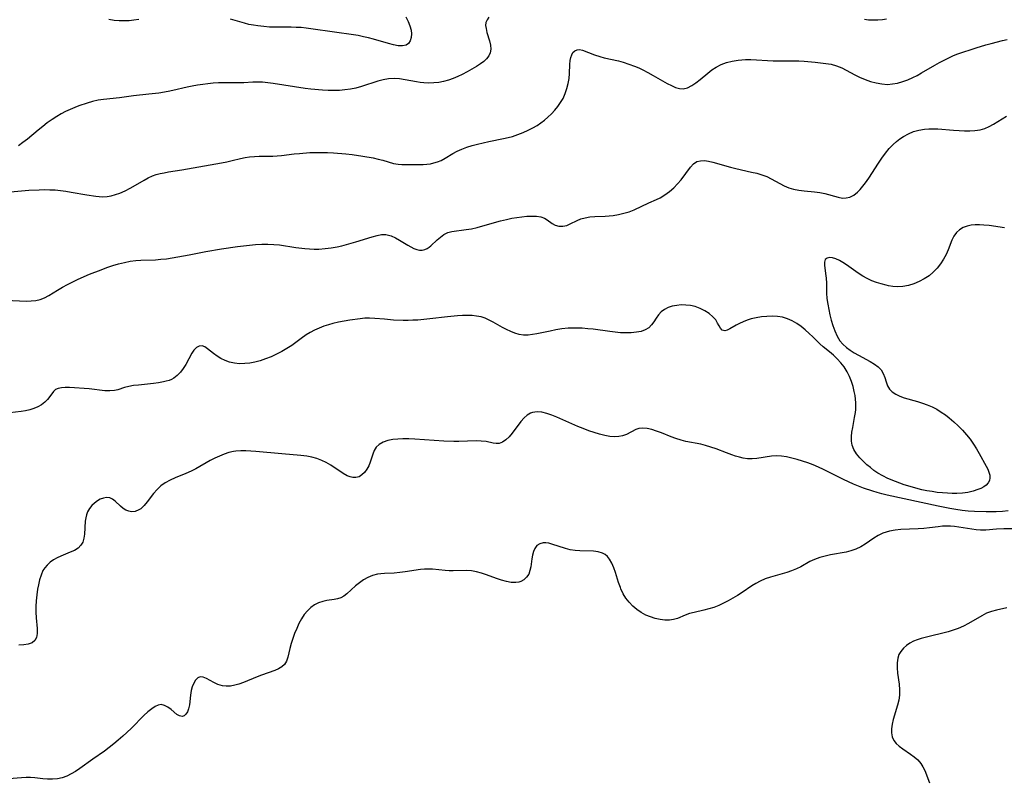
# Model space of a CAD drawing. Extents: x 1638514 to 1646716, y 2789211 to 2797413.
# Drawn here: x 1639808 to 1640123, y 2796163 to 2796406 of the extents above; entities that cross this region are included whole.
import ezdxf

# ---------------------------------------------------------------- set-up
doc = ezdxf.new("R2010")
doc.units = 0

msp = doc.modelspace()

# ---------------------------------------------------------------- linework, layer by layer
at = {"layer": 'WIL_026_Contours', "color": 0}
for points in [[(1639958.06, 2796406.35, 262), (1639957.46, 2796405.56, 262), (1639957.1, 2796404.68, 262), (1639957.02, 2796403.77, 262), (1639957.13, 2796402.8, 262), (1639957.44, 2796401.51, 262), (1639958.24, 2796398.81, 262), (1639958.56, 2796397.47, 262), (1639958.68, 2796396.18, 262), (1639958.51, 2796394.97, 262), (1639958.04, 2796394.02, 262), (1639957.33, 2796393.13, 262), (1639956.42, 2796392.3, 262), (1639955.37, 2796391.5, 262), (1639954.05, 2796390.61, 262), (1639952.62, 2796389.75, 262), (1639951.12, 2796388.91, 262), (1639949.56, 2796388.12, 262), (1639948.12, 2796387.45, 262), (1639946.64, 2796386.84, 262), (1639945.14, 2796386.31, 262), (1639943.61, 2796385.89, 262), (1639942.03, 2796385.58, 262), (1639940.44, 2796385.4, 262), (1639938.85, 2796385.35, 262), (1639937.26, 2796385.41, 262), (1639936.11, 2796385.54, 262), (1639934.96, 2796385.73, 262), (1639931.35, 2796386.45, 262), (1639929.56, 2796386.74, 262), (1639927.79, 2796386.85, 262), (1639926.04, 2796386.72, 262), (1639924.3, 2796386.39, 262), (1639922.58, 2796385.92, 262), (1639917.4, 2796384.22, 262), (1639915.62, 2796383.74, 262), (1639913.88, 2796383.4, 262), (1639912.11, 2796383.16, 262), (1639910.33, 2796383.02, 262), (1639908.52, 2796382.97, 262), (1639906.71, 2796383.01, 262), (1639904.9, 2796383.11, 262), (1639901.27, 2796383.45, 262), (1639899.45, 2796383.67, 262), (1639896.04, 2796384.14, 262), (1639889.25, 2796385.21, 262), (1639887.52, 2796385.45, 262), (1639885.83, 2796385.62, 262), (1639884.16, 2796385.69, 262), (1639882.71, 2796385.64, 262), (1639879.82, 2796385.45, 262), (1639878.26, 2796385.43, 262), (1639875.06, 2796385.48, 262), (1639873.41, 2796385.47, 262), (1639871.75, 2796385.4, 262), (1639870.08, 2796385.29, 262), (1639868.4, 2796385.15, 262), (1639866.71, 2796384.95, 262), (1639865.03, 2796384.71, 262), (1639863.36, 2796384.42, 262), (1639861.8, 2796384.09, 262), (1639857.14, 2796383, 262), (1639855.66, 2796382.7, 262), (1639852.67, 2796382.19, 262), (1639849.53, 2796381.78, 262), (1639844.65, 2796381.25, 262), (1639840.16, 2796380.6, 262), (1639835.04, 2796380.12, 262), (1639833.35, 2796379.87, 262), (1639831.57, 2796379.46, 262), (1639829.79, 2796378.95, 262), (1639827.17, 2796378.09, 262), (1639825.87, 2796377.6, 262), (1639824.41, 2796376.97, 262), (1639822.97, 2796376.28, 262), (1639821.55, 2796375.53, 262), (1639820.17, 2796374.71, 262), (1639818.62, 2796373.7, 262), (1639817.12, 2796372.62, 262), (1639815.64, 2796371.49, 262), (1639814.19, 2796370.33, 262), (1639810.76, 2796367.49, 262), (1639809.35, 2796366.37, 262), (1639807.9, 2796365.33, 262)], [(1639846.33, 2796405.66, 264), (1639844.77, 2796405.44, 264), (1639843.22, 2796405.28, 264), (1639841.66, 2796405.21, 264), (1639840.1, 2796405.23, 264), (1639838.42, 2796405.37, 264), (1639836.75, 2796405.62, 264)], [(1639931.57, 2796406.46, 264), (1639932.25, 2796405.01, 264), (1639932.85, 2796403.6, 264), (1639933.26, 2796402.24, 264), (1639933.37, 2796401.03, 264), (1639933.24, 2796399.89, 264), (1639932.9, 2796398.87, 264), (1639932.35, 2796398.04, 264), (1639931.6, 2796397.47, 264), (1639930.48, 2796397.2, 264), (1639929.13, 2796397.26, 264), (1639927.63, 2796397.55, 264), (1639926, 2796397.99, 264), (1639921.2, 2796399.38, 264), (1639919.61, 2796399.79, 264), (1639918, 2796400.17, 264), (1639916.37, 2796400.5, 264), (1639914.82, 2796400.75, 264), (1639908.75, 2796401.56, 264), (1639901.27, 2796402.7, 264), (1639899.7, 2796402.89, 264), (1639898.13, 2796403.05, 264), (1639896.54, 2796403.15, 264), (1639894.96, 2796403.19, 264), (1639889.92, 2796403.16, 264), (1639888.07, 2796403.23, 264), (1639886.21, 2796403.38, 264), (1639884.36, 2796403.59, 264), (1639882.89, 2796403.82, 264), (1639881.43, 2796404.1, 264), (1639880, 2796404.45, 264), (1639875.6, 2796405.8, 264)], [(1640085, 2796405.75, 262), (1640083.65, 2796405.51, 262), (1640082.15, 2796405.41, 262), (1640080.54, 2796405.41, 262), (1640079.23, 2796405.49, 262), (1640077.89, 2796405.62, 262)], [(1639805.35, 2796350.68, 260), (1639811.17, 2796351.14, 260), (1639814.54, 2796351.32, 260), (1639816.23, 2796351.35, 260), (1639817.91, 2796351.33, 260), (1639819.59, 2796351.24, 260), (1639821.32, 2796351.08, 260), (1639823.04, 2796350.85, 260), (1639824.74, 2796350.59, 260), (1639829.72, 2796349.72, 260), (1639832.59, 2796349.28, 260), (1639833.71, 2796349.14, 260), (1639834.81, 2796349.08, 260), (1639836.18, 2796349.16, 260), (1639837.55, 2796349.39, 260), (1639838.92, 2796349.77, 260), (1639840.29, 2796350.26, 260), (1639841.93, 2796350.98, 260), (1639843.54, 2796351.81, 260), (1639844.47, 2796352.33, 260), (1639847.99, 2796354.41, 260), (1639849.31, 2796355.12, 260), (1639850.66, 2796355.73, 260), (1639851.88, 2796356.15, 260), (1639853.14, 2796356.48, 260), (1639854.45, 2796356.75, 260), (1639855.78, 2796356.98, 260), (1639860.09, 2796357.64, 260), (1639865.46, 2796358.64, 260), (1639872.68, 2796359.87, 260), (1639874.43, 2796360.22, 260), (1639876.15, 2796360.62, 260), (1639878.78, 2796361.3, 260), (1639880.23, 2796361.57, 260), (1639881.7, 2796361.77, 260), (1639883.19, 2796361.91, 260), (1639884.7, 2796361.99, 260), (1639889.11, 2796362.07, 260), (1639890.49, 2796362.11, 260), (1639891.86, 2796362.21, 260), (1639895.94, 2796362.73, 260), (1639897.58, 2796362.91, 260), (1639900.92, 2796363.17, 260), (1639902.6, 2796363.23, 260), (1639904.56, 2796363.24, 260), (1639906.53, 2796363.18, 260), (1639908.5, 2796363.07, 260), (1639912.44, 2796362.74, 260), (1639914.39, 2796362.52, 260), (1639917.78, 2796362.05, 260), (1639921.07, 2796361.46, 260), (1639922.66, 2796361.11, 260), (1639924.19, 2796360.71, 260), (1639927.57, 2796359.73, 260), (1639929.09, 2796359.44, 260), (1639930.31, 2796359.36, 260), (1639932.75, 2796359.39, 260), (1639935.57, 2796359.33, 260), (1639937.08, 2796359.39, 260), (1639938.23, 2796359.48, 260), (1639939.38, 2796359.62, 260), (1639940.51, 2796359.86, 260), (1639941.68, 2796360.22, 260), (1639942.8, 2796360.69, 260), (1639944.05, 2796361.37, 260), (1639946.55, 2796362.88, 260), (1639947.95, 2796363.62, 260), (1639949.43, 2796364.28, 260), (1639950.97, 2796364.87, 260), (1639952.68, 2796365.43, 260), (1639954.44, 2796365.91, 260), (1639956.23, 2796366.34, 260), (1639958.03, 2796366.72, 260), (1639962.74, 2796367.65, 260), (1639964.17, 2796367.97, 260), (1639965.58, 2796368.35, 260), (1639967.29, 2796368.93, 260), (1639968.96, 2796369.61, 260), (1639970.59, 2796370.34, 260), (1639972.05, 2796371.05, 260), (1639973.45, 2796371.84, 260), (1639974.66, 2796372.65, 260), (1639975.8, 2796373.55, 260), (1639976.9, 2796374.51, 260), (1639978.02, 2796375.59, 260), (1639979.07, 2796376.73, 260), (1639980.05, 2796377.91, 260), (1639980.94, 2796379.16, 260), (1639981.71, 2796380.47, 260), (1639982.4, 2796382.01, 260), (1639982.94, 2796383.61, 260), (1639983.34, 2796385.23, 260), (1639983.62, 2796386.86, 260), (1639983.77, 2796388.45, 260), (1639983.84, 2796391.31, 260), (1639983.95, 2796392.61, 260), (1639984.16, 2796393.55, 260), (1639984.47, 2796394.38, 260), (1639984.89, 2796395.08, 260), (1639985.49, 2796395.69, 260), (1639986.21, 2796396.02, 260), (1639987, 2796396.04, 260), (1639987.89, 2796395.83, 260), (1639991.8, 2796394.37, 260), (1639993.44, 2796393.83, 260), (1639994.88, 2796393.45, 260), (1639999.4, 2796392.41, 260), (1640000.93, 2796392.01, 260), (1640002.74, 2796391.42, 260), (1640004.54, 2796390.73, 260), (1640005.86, 2796390.18, 260), (1640007.16, 2796389.58, 260), (1640008.83, 2796388.73, 260), (1640010.46, 2796387.83, 260), (1640014.95, 2796385.23, 260), (1640016.28, 2796384.54, 260), (1640017.57, 2796383.99, 260), (1640018.84, 2796383.64, 260), (1640020.08, 2796383.57, 260), (1640021.46, 2796383.88, 260), (1640022.81, 2796384.54, 260), (1640024.14, 2796385.43, 260), (1640025.47, 2796386.49, 260), (1640027.92, 2796388.57, 260), (1640029.21, 2796389.57, 260), (1640030.57, 2796390.47, 260), (1640032.2, 2796391.29, 260), (1640033.93, 2796391.92, 260), (1640035.73, 2796392.4, 260), (1640037.58, 2796392.71, 260), (1640038.75, 2796392.82, 260), (1640039.93, 2796392.87, 260), (1640041.68, 2796392.85, 260), (1640043.44, 2796392.77, 260), (1640046.97, 2796392.53, 260), (1640048.75, 2796392.45, 260), (1640050.51, 2796392.43, 260), (1640055.21, 2796392.46, 260), (1640056.97, 2796392.41, 260), (1640058.72, 2796392.32, 260), (1640062.2, 2796392.05, 260), (1640063.91, 2796391.87, 260), (1640065.6, 2796391.66, 260), (1640067.25, 2796391.35, 260), (1640068.98, 2796390.86, 260), (1640070.65, 2796390.2, 260), (1640072.07, 2796389.51, 260), (1640074.88, 2796388, 260), (1640076.38, 2796387.27, 260), (1640078.11, 2796386.54, 260), (1640079.86, 2796385.91, 260), (1640081.64, 2796385.4, 260), (1640083.44, 2796385.07, 260), (1640085.24, 2796384.95, 260), (1640086.87, 2796385.07, 260), (1640088.5, 2796385.37, 260), (1640090.12, 2796385.83, 260), (1640091.72, 2796386.41, 260), (1640093.31, 2796387.1, 260), (1640094.74, 2796387.82, 260), (1640096.16, 2796388.6, 260), (1640100.38, 2796391.08, 260), (1640101.84, 2796391.92, 260), (1640103.32, 2796392.71, 260), (1640104.82, 2796393.46, 260), (1640106.34, 2796394.13, 260), (1640107.74, 2796394.66, 260), (1640113.59, 2796396.63, 260), (1640116.62, 2796397.56, 260), (1640118.4, 2796398.03, 260), (1640121.94, 2796398.9, 260), (1640123.49, 2796399.32, 260)], [(1639803.82, 2796316.07, 258), (1639810.43, 2796315.78, 258), (1639811.95, 2796315.81, 258), (1639813.41, 2796315.96, 258), (1639814.81, 2796316.28, 258), (1639816.2, 2796316.85, 258), (1639817.55, 2796317.59, 258), (1639820.4, 2796319.3, 258), (1639821.93, 2796320.18, 258), (1639823.52, 2796321.03, 258), (1639825.24, 2796321.91, 258), (1639827.01, 2796322.74, 258), (1639830.61, 2796324.32, 258), (1639834.29, 2796325.79, 258), (1639836.14, 2796326.46, 258), (1639838, 2796327.09, 258), (1639839.87, 2796327.65, 258), (1639841.7, 2796328.12, 258), (1639843.53, 2796328.49, 258), (1639845.38, 2796328.74, 258), (1639846.93, 2796328.85, 258), (1639851.62, 2796328.98, 258), (1639853.4, 2796329.11, 258), (1639855.19, 2796329.31, 258), (1639858.79, 2796329.86, 258), (1639862.41, 2796330.53, 258), (1639867.67, 2796331.58, 258), (1639872.71, 2796332.46, 258), (1639877.77, 2796333.19, 258), (1639881.66, 2796333.64, 258), (1639883.6, 2796333.8, 258), (1639885.54, 2796333.91, 258), (1639887.47, 2796333.94, 258), (1639889.4, 2796333.87, 258), (1639891.26, 2796333.68, 258), (1639896.43, 2796332.9, 258), (1639899.33, 2796332.54, 258), (1639900.82, 2796332.43, 258), (1639902.31, 2796332.38, 258), (1639903.8, 2796332.4, 258), (1639905.75, 2796332.54, 258), (1639907.69, 2796332.79, 258), (1639909.62, 2796333.13, 258), (1639911.14, 2796333.45, 258), (1639912.64, 2796333.82, 258), (1639915.59, 2796334.64, 258), (1639920.83, 2796336.29, 258), (1639922.44, 2796336.72, 258), (1639923.82, 2796336.99, 258), (1639925.13, 2796337.02, 258), (1639926.02, 2796336.86, 258), (1639926.9, 2796336.56, 258), (1639928.21, 2796335.95, 258), (1639929.53, 2796335.22, 258), (1639932.15, 2796333.65, 258), (1639933.14, 2796333.09, 258), (1639934.11, 2796332.61, 258), (1639935.07, 2796332.24, 258), (1639935.92, 2796332.06, 258), (1639936.74, 2796332.02, 258), (1639937.59, 2796332.19, 258), (1639938.39, 2796332.54, 258), (1639938.99, 2796332.96, 258), (1639939.57, 2796333.45, 258), (1639941.52, 2796335.29, 258), (1639942.57, 2796336.21, 258), (1639943.69, 2796337.02, 258), (1639944.9, 2796337.62, 258), (1639946.21, 2796337.98, 258), (1639950.79, 2796338.6, 258), (1639952.46, 2796338.88, 258), (1639954.3, 2796339.29, 258), (1639956.15, 2796339.78, 258), (1639961.78, 2796341.39, 258), (1639963.67, 2796341.86, 258), (1639965.33, 2796342.2, 258), (1639966.97, 2796342.48, 258), (1639968.58, 2796342.69, 258), (1639970.14, 2796342.83, 258), (1639971.76, 2796342.89, 258), (1639973.27, 2796342.83, 258), (1639974.64, 2796342.64, 258), (1639975.81, 2796342.25, 258), (1639976.67, 2796341.73, 258), (1639978.22, 2796340.53, 258), (1639979.24, 2796339.96, 258), (1639980.37, 2796339.64, 258), (1639981.62, 2796339.64, 258), (1639982.9, 2796339.94, 258), (1639983.98, 2796340.41, 258), (1639986.2, 2796341.55, 258), (1639987.41, 2796342.05, 258), (1639988.8, 2796342.4, 258), (1639990.29, 2796342.62, 258), (1639991.85, 2796342.74, 258), (1639995.12, 2796342.9, 258), (1639996.39, 2796342.99, 258), (1639997.67, 2796343.12, 258), (1639999.41, 2796343.4, 258), (1640001.13, 2796343.79, 258), (1640002.81, 2796344.31, 258), (1640004.42, 2796344.94, 258), (1640009.07, 2796347.12, 258), (1640011.51, 2796348.19, 258), (1640012.69, 2796348.78, 258), (1640014.22, 2796349.7, 258), (1640015.67, 2796350.76, 258), (1640017.03, 2796351.93, 258), (1640018.29, 2796353.18, 258), (1640019.44, 2796354.5, 258), (1640022.35, 2796358.51, 258), (1640023.34, 2796359.56, 258), (1640024.45, 2796360.28, 258), (1640025.57, 2796360.57, 258), (1640026.82, 2796360.6, 258), (1640028.16, 2796360.42, 258), (1640029.57, 2796360.1, 258), (1640035.17, 2796358.48, 258), (1640036.83, 2796358.06, 258), (1640041.91, 2796356.97, 258), (1640043.58, 2796356.56, 258), (1640045.2, 2796356.09, 258), (1640046.76, 2796355.5, 258), (1640048.19, 2796354.81, 258), (1640050.94, 2796353.29, 258), (1640052.31, 2796352.57, 258), (1640053.73, 2796351.97, 258), (1640055.32, 2796351.51, 258), (1640056.95, 2796351.2, 258), (1640058.63, 2796350.99, 258), (1640061.99, 2796350.65, 258), (1640063.64, 2796350.43, 258), (1640065.24, 2796350.12, 258), (1640069.54, 2796348.9, 258), (1640070.9, 2796348.67, 258), (1640072.09, 2796348.68, 258), (1640073.23, 2796348.94, 258), (1640074.5, 2796349.59, 258), (1640075.68, 2796350.54, 258), (1640076.54, 2796351.42, 258), (1640077.38, 2796352.41, 258), (1640078.2, 2796353.48, 258), (1640079.26, 2796354.98, 258), (1640082.42, 2796359.78, 258), (1640083.51, 2796361.38, 258), (1640084.63, 2796362.94, 258), (1640085.83, 2796364.43, 258), (1640087.11, 2796365.8, 258), (1640088.14, 2796366.75, 258), (1640089.24, 2796367.6, 258), (1640090.4, 2796368.36, 258), (1640091.97, 2796369.2, 258), (1640093.62, 2796369.87, 258), (1640095.32, 2796370.38, 258), (1640097.06, 2796370.69, 258), (1640098.47, 2796370.8, 258), (1640099.89, 2796370.8, 258), (1640101.33, 2796370.74, 258), (1640106.33, 2796370.36, 258), (1640108.09, 2796370.25, 258), (1640109.84, 2796370.17, 258), (1640111.54, 2796370.16, 258), (1640113.19, 2796370.25, 258), (1640114.8, 2796370.47, 258), (1640116.33, 2796370.87, 258), (1640117.76, 2796371.47, 258), (1640119.13, 2796372.23, 258), (1640121.83, 2796373.93, 258), (1640123.23, 2796374.76, 258)], [(1640122.58, 2796339.2, 256), (1640117.69, 2796339.89, 256), (1640116.04, 2796340.06, 256), (1640114.65, 2796340.14, 256), (1640113.29, 2796340.12, 256), (1640111.97, 2796339.99, 256), (1640110.72, 2796339.72, 256), (1640109.44, 2796339.25, 256), (1640108.29, 2796338.57, 256), (1640107.31, 2796337.7, 256), (1640106.47, 2796336.52, 256), (1640105.79, 2796335.17, 256), (1640104.63, 2796332.18, 256), (1640103.97, 2796330.65, 256), (1640103.15, 2796329.13, 256), (1640102.18, 2796327.67, 256), (1640101.09, 2796326.28, 256), (1640099.87, 2796325, 256), (1640098.53, 2796323.85, 256), (1640097.02, 2796322.84, 256), (1640095.4, 2796322, 256), (1640093.71, 2796321.32, 256), (1640091.97, 2796320.8, 256), (1640090.2, 2796320.46, 256), (1640088.41, 2796320.35, 256), (1640086.98, 2796320.45, 256), (1640085.55, 2796320.68, 256), (1640084.81, 2796320.84, 256), (1640083.28, 2796321.23, 256), (1640081.75, 2796321.7, 256), (1640080.26, 2796322.27, 256), (1640078.8, 2796322.94, 256), (1640077.36, 2796323.76, 256), (1640075.96, 2796324.66, 256), (1640072.17, 2796327.35, 256), (1640071.02, 2796328.12, 256), (1640069.9, 2796328.78, 256), (1640068.77, 2796329.31, 256), (1640067.71, 2796329.62, 256), (1640066.75, 2796329.67, 256), (1640065.97, 2796329.47, 256), (1640065.42, 2796329.01, 256), (1640065.16, 2796328.24, 256), (1640065.15, 2796327.25, 256), (1640065.53, 2796324.57, 256), (1640065.71, 2796323.04, 256), (1640065.76, 2796321.5, 256), (1640065.8, 2796318.25, 256), (1640065.94, 2796316.56, 256), (1640066.18, 2796314.84, 256), (1640066.5, 2796313.1, 256), (1640066.88, 2796311.38, 256), (1640067.32, 2796309.67, 256), (1640067.82, 2796308, 256), (1640068.43, 2796306.26, 256), (1640069.16, 2796304.62, 256), (1640070.08, 2796303.13, 256), (1640071.05, 2796302, 256), (1640072.16, 2796300.99, 256), (1640073.37, 2796300.07, 256), (1640074.66, 2796299.23, 256), (1640075.98, 2796298.46, 256), (1640079.75, 2796296.45, 256), (1640081.12, 2796295.67, 256), (1640082.31, 2796294.82, 256), (1640083.25, 2796293.85, 256), (1640083.92, 2796292.67, 256), (1640084.38, 2796291.37, 256), (1640084.8, 2796290.04, 256), (1640085.32, 2796288.74, 256), (1640085.96, 2796287.7, 256), (1640086.8, 2796286.79, 256), (1640087.9, 2796286.03, 256), (1640089.18, 2796285.42, 256), (1640090.54, 2796284.94, 256), (1640094.84, 2796283.71, 256), (1640096.42, 2796283.22, 256), (1640097.98, 2796282.65, 256), (1640099.52, 2796281.99, 256), (1640100.98, 2796281.23, 256), (1640102.39, 2796280.37, 256), (1640103.76, 2796279.42, 256), (1640105, 2796278.48, 256), (1640106.48, 2796277.24, 256), (1640107.87, 2796275.93, 256), (1640109.19, 2796274.56, 256), (1640110.45, 2796273.13, 256), (1640111.64, 2796271.65, 256), (1640112.73, 2796270.13, 256), (1640113.68, 2796268.63, 256), (1640114.54, 2796267.13, 256), (1640116.73, 2796263.1, 256), (1640117.25, 2796262.1, 256), (1640117.66, 2796261.13, 256), (1640117.91, 2796260.21, 256), (1640117.98, 2796259.33, 256), (1640117.84, 2796258.51, 256), (1640117.44, 2796257.73, 256), (1640116.81, 2796257.04, 256), (1640115.99, 2796256.45, 256), (1640115.1, 2796256, 256), (1640114.12, 2796255.61, 256), (1640112.59, 2796255.12, 256), (1640110.94, 2796254.72, 256), (1640109.2, 2796254.45, 256), (1640107.41, 2796254.34, 256), (1640105.93, 2796254.35, 256), (1640104.44, 2796254.42, 256), (1640102.8, 2796254.56, 256), (1640101.15, 2796254.73, 256), (1640099.5, 2796254.96, 256), (1640097.85, 2796255.23, 256), (1640096.21, 2796255.56, 256), (1640094.33, 2796256.02, 256), (1640092.47, 2796256.55, 256), (1640090.64, 2796257.13, 256), (1640087.79, 2796258.16, 256), (1640085.35, 2796259.19, 256), (1640083.73, 2796259.99, 256), (1640082.19, 2796260.88, 256), (1640080.96, 2796261.72, 256), (1640079.8, 2796262.62, 256), (1640078.68, 2796263.56, 256), (1640077.5, 2796264.65, 256), (1640076.41, 2796265.76, 256), (1640075.36, 2796267.03, 256), (1640074.51, 2796268.36, 256), (1640073.95, 2796269.78, 256), (1640073.74, 2796271.11, 256), (1640073.75, 2796272.5, 256), (1640073.91, 2796273.95, 256), (1640074.16, 2796275.44, 256), (1640074.77, 2796278.58, 256), (1640075.02, 2796280.18, 256), (1640075.13, 2796281.18, 256), (1640075.18, 2796282.18, 256), (1640075.17, 2796283.33, 256), (1640075.07, 2796284.47, 256), (1640074.91, 2796285.68, 256), (1640074.68, 2796286.9, 256), (1640074.27, 2796288.54, 256), (1640073.76, 2796290.15, 256), (1640073.15, 2796291.72, 256), (1640072.42, 2796293.22, 256), (1640071.46, 2796294.76, 256), (1640070.4, 2796296.11, 256), (1640069.23, 2796297.36, 256), (1640067.99, 2796298.51, 256), (1640066.71, 2796299.58, 256), (1640064.75, 2796301.16, 256), (1640063.7, 2796302.14, 256), (1640061.49, 2796304.33, 256), (1640060.26, 2796305.48, 256), (1640058.99, 2796306.6, 256), (1640057.67, 2796307.66, 256), (1640056.31, 2796308.64, 256), (1640054.88, 2796309.48, 256), (1640053.38, 2796310.14, 256), (1640051.8, 2796310.59, 256), (1640050.14, 2796310.84, 256), (1640048.46, 2796310.94, 256), (1640046.75, 2796310.9, 256), (1640045.05, 2796310.74, 256), (1640043.37, 2796310.47, 256), (1640041.73, 2796310.08, 256), (1640040.44, 2796309.67, 256), (1640039.21, 2796309.19, 256), (1640038.05, 2796308.66, 256), (1640036.98, 2796308.11, 256), (1640034.96, 2796306.92, 256), (1640034.11, 2796306.5, 256), (1640033.34, 2796306.31, 256), (1640032.9, 2796306.36, 256), (1640032.51, 2796306.53, 256), (1640031.98, 2796307.08, 256), (1640031.54, 2796307.86, 256), (1640031.06, 2796308.78, 256), (1640030.45, 2796309.75, 256), (1640029.52, 2796310.8, 256), (1640028.34, 2796311.79, 256), (1640026.99, 2796312.68, 256), (1640025.49, 2796313.45, 256), (1640023.89, 2796314.03, 256), (1640022.44, 2796314.35, 256), (1640020.95, 2796314.51, 256), (1640019.46, 2796314.53, 256), (1640018, 2796314.41, 256), (1640016.59, 2796314.14, 256), (1640015.27, 2796313.72, 256), (1640014.09, 2796313.12, 256), (1640013.07, 2796312.35, 256), (1640012.19, 2796311.37, 256), (1640011.44, 2796310.28, 256), (1640010.72, 2796309.18, 256), (1640009.96, 2796308.15, 256), (1640009.06, 2796307.26, 256), (1640007.94, 2796306.59, 256), (1640006.64, 2796306.12, 256), (1640005.2, 2796305.82, 256), (1640003.51, 2796305.63, 256), (1640001.73, 2796305.59, 256), (1640000.06, 2796305.67, 256), (1639998.36, 2796305.83, 256), (1639996.63, 2796306.03, 256), (1639991.37, 2796306.76, 256), (1639989.6, 2796306.96, 256), (1639987.84, 2796307.11, 256), (1639986.07, 2796307.18, 256), (1639984.69, 2796307.17, 256), (1639983.31, 2796307.09, 256), (1639981.37, 2796306.88, 256), (1639979.46, 2796306.57, 256), (1639977.56, 2796306.21, 256), (1639973.36, 2796305.32, 256), (1639972.01, 2796305.09, 256), (1639970.54, 2796304.93, 256), (1639969.1, 2796304.93, 256), (1639967.72, 2796305.14, 256), (1639966.36, 2796305.53, 256), (1639965.02, 2796306.06, 256), (1639963.7, 2796306.68, 256), (1639962.39, 2796307.37, 256), (1639959.38, 2796309.07, 256), (1639957.9, 2796309.84, 256), (1639956.87, 2796310.29, 256), (1639955.54, 2796310.7, 256), (1639954.13, 2796310.97, 256), (1639952.67, 2796311.13, 256), (1639951.17, 2796311.19, 256), (1639949.63, 2796311.18, 256), (1639948.05, 2796311.09, 256), (1639944.85, 2796310.78, 256), (1639939.18, 2796310.09, 256), (1639937.28, 2796309.89, 256), (1639935.38, 2796309.73, 256), (1639933.81, 2796309.65, 256), (1639932.25, 2796309.61, 256), (1639930.68, 2796309.61, 256), (1639927.65, 2796309.73, 256), (1639924.74, 2796309.96, 256), (1639921.62, 2796310.26, 256), (1639919.94, 2796310.35, 256), (1639918.44, 2796310.29, 256), (1639916.94, 2796310.15, 256), (1639913.63, 2796309.7, 256), (1639911.81, 2796309.4, 256), (1639910, 2796309.06, 256), (1639908.2, 2796308.64, 256), (1639906.83, 2796308.24, 256), (1639905.33, 2796307.73, 256), (1639903.85, 2796307.15, 256), (1639902.42, 2796306.5, 256), (1639901.02, 2796305.78, 256), (1639899.69, 2796304.96, 256), (1639898.16, 2796303.88, 256), (1639895.16, 2796301.62, 256), (1639893.59, 2796300.6, 256), (1639891.95, 2796299.66, 256), (1639890.27, 2796298.8, 256), (1639888.54, 2796298.02, 256), (1639886.78, 2796297.33, 256), (1639885, 2796296.73, 256), (1639883.4, 2796296.3, 256), (1639881.79, 2796295.98, 256), (1639880.19, 2796295.8, 256), (1639878.5, 2796295.78, 256), (1639876.84, 2796295.95, 256), (1639875.24, 2796296.31, 256), (1639873.85, 2796296.83, 256), (1639872.54, 2796297.48, 256), (1639871.31, 2796298.22, 256), (1639870.18, 2796299, 256), (1639868.23, 2796300.55, 256), (1639867.37, 2796301.16, 256), (1639866.53, 2796301.48, 256), (1639865.63, 2796301.4, 256), (1639864.74, 2796300.94, 256), (1639863.92, 2796300.16, 256), (1639863.26, 2796299.2, 256), (1639861.32, 2796295.57, 256), (1639860.52, 2796294.29, 256), (1639859.62, 2796293.09, 256), (1639858.61, 2796292.02, 256), (1639857.46, 2796291.16, 256), (1639856.74, 2796290.78, 256), (1639855.97, 2796290.47, 256), (1639855.08, 2796290.19, 256), (1639854.15, 2796289.96, 256), (1639852.61, 2796289.68, 256), (1639851.02, 2796289.47, 256), (1639846.19, 2796288.97, 256), (1639844.64, 2796288.78, 256), (1639843.17, 2796288.53, 256), (1639841.79, 2796288.2, 256), (1639839.62, 2796287.49, 256), (1639838.54, 2796287.22, 256), (1639837.06, 2796287.1, 256), (1639835.48, 2796287.18, 256), (1639830.45, 2796287.77, 256), (1639824.16, 2796288.14, 256), (1639822.84, 2796288.17, 256), (1639821.63, 2796288.1, 256), (1639820.58, 2796287.91, 256), (1639819.73, 2796287.55, 256), (1639819.08, 2796286.94, 256), (1639817.97, 2796285.29, 256), (1639817.23, 2796284.4, 256), (1639816.32, 2796283.52, 256), (1639815.27, 2796282.7, 256), (1639814.08, 2796282, 256), (1639812.83, 2796281.46, 256), (1639811.51, 2796281.05, 256), (1639810.15, 2796280.74, 256), (1639808.77, 2796280.51, 256), (1639805.11, 2796280.12, 256)], [(1640123.81, 2796248.8, 254), (1640121.98, 2796248.63, 254), (1640119.92, 2796248.53, 254), (1640118.68, 2796248.5, 254), (1640116.8, 2796248.51, 254), (1640113.02, 2796248.61, 254), (1640111.05, 2796248.75, 254), (1640109.08, 2796248.96, 254), (1640107.1, 2796249.23, 254), (1640105.21, 2796249.55, 254), (1640101.43, 2796250.3, 254), (1640085.12, 2796253.83, 254), (1640083.51, 2796254.22, 254), (1640081.92, 2796254.66, 254), (1640080.58, 2796255.08, 254), (1640077.65, 2796256.1, 254), (1640076.06, 2796256.7, 254), (1640074.45, 2796257.35, 254), (1640072.85, 2796258.04, 254), (1640071.23, 2796258.81, 254), (1640064.86, 2796262.05, 254), (1640063.25, 2796262.79, 254), (1640061.55, 2796263.5, 254), (1640059.84, 2796264.14, 254), (1640058.12, 2796264.72, 254), (1640056.4, 2796265.24, 254), (1640054.72, 2796265.68, 254), (1640053.05, 2796266.04, 254), (1640051.4, 2796266.27, 254), (1640049.75, 2796266.33, 254), (1640048.21, 2796266.23, 254), (1640043.6, 2796265.52, 254), (1640042.06, 2796265.42, 254), (1640040.64, 2796265.47, 254), (1640039.22, 2796265.67, 254), (1640038, 2796265.94, 254), (1640036.78, 2796266.28, 254), (1640035.56, 2796266.68, 254), (1640033.91, 2796267.3, 254), (1640030.59, 2796268.6, 254), (1640028.91, 2796269.2, 254), (1640027.22, 2796269.72, 254), (1640025.65, 2796270.09, 254), (1640020.92, 2796270.98, 254), (1640019.38, 2796271.36, 254), (1640017.76, 2796271.88, 254), (1640016.18, 2796272.48, 254), (1640013.09, 2796273.72, 254), (1640011.54, 2796274.29, 254), (1640010.03, 2796274.75, 254), (1640008.57, 2796275.07, 254), (1640007.18, 2796275.19, 254), (1640005.9, 2796275.07, 254), (1640004.95, 2796274.75, 254), (1640001.96, 2796273.2, 254), (1640000.72, 2796272.74, 254), (1639999.54, 2796272.52, 254), (1639998.29, 2796272.47, 254), (1639996.7, 2796272.59, 254), (1639995.05, 2796272.88, 254), (1639993.36, 2796273.3, 254), (1639991.64, 2796273.81, 254), (1639989.91, 2796274.41, 254), (1639988.18, 2796275.07, 254), (1639986.45, 2796275.78, 254), (1639979.74, 2796278.76, 254), (1639978.12, 2796279.41, 254), (1639976.54, 2796279.94, 254), (1639975, 2796280.31, 254), (1639973.46, 2796280.45, 254), (1639972.02, 2796280.25, 254), (1639971.32, 2796279.99, 254), (1639970.26, 2796279.35, 254), (1639969.28, 2796278.5, 254), (1639968.27, 2796277.38, 254), (1639965.49, 2796273.63, 254), (1639964.51, 2796272.48, 254), (1639963.48, 2796271.51, 254), (1639962.43, 2796270.77, 254), (1639961.36, 2796270.36, 254), (1639960.38, 2796270.31, 254), (1639959.37, 2796270.47, 254), (1639957.14, 2796270.96, 254), (1639955.61, 2796271.11, 254), (1639953.95, 2796271.13, 254), (1639948.45, 2796270.95, 254), (1639946.87, 2796270.95, 254), (1639943.64, 2796271.08, 254), (1639934.44, 2796271.69, 254), (1639932.5, 2796271.77, 254), (1639930.61, 2796271.8, 254), (1639928.96, 2796271.75, 254), (1639927.37, 2796271.59, 254), (1639925.76, 2796271.26, 254), (1639924.29, 2796270.74, 254), (1639923.04, 2796270.03, 254), (1639922.05, 2796269.1, 254), (1639921.43, 2796268.07, 254), (1639920.99, 2796266.9, 254), (1639920.21, 2796264.38, 254), (1639919.71, 2796263.21, 254), (1639919.09, 2796262.1, 254), (1639918.37, 2796261.11, 254), (1639917.54, 2796260.3, 254), (1639916.61, 2796259.72, 254), (1639915.57, 2796259.44, 254), (1639914.67, 2796259.46, 254), (1639913.74, 2796259.66, 254), (1639912.8, 2796260.02, 254), (1639911.54, 2796260.71, 254), (1639907.59, 2796263.43, 254), (1639906.15, 2796264.27, 254), (1639904.69, 2796264.94, 254), (1639903.16, 2796265.48, 254), (1639901.56, 2796265.91, 254), (1639899.93, 2796266.24, 254), (1639898.06, 2796266.5, 254), (1639891.95, 2796267.07, 254), (1639883.67, 2796267.75, 254), (1639880.45, 2796267.97, 254), (1639878.86, 2796267.98, 254), (1639877.3, 2796267.87, 254), (1639876.57, 2796267.76, 254), (1639875.04, 2796267.4, 254), (1639873.53, 2796266.9, 254), (1639872.04, 2796266.3, 254), (1639870.58, 2796265.61, 254), (1639869.13, 2796264.86, 254), (1639864.54, 2796262.28, 254), (1639862.99, 2796261.49, 254), (1639861.31, 2796260.72, 254), (1639857.94, 2796259.32, 254), (1639856.32, 2796258.59, 254), (1639854.78, 2796257.77, 254), (1639853.39, 2796256.81, 254), (1639852.14, 2796255.64, 254), (1639851.02, 2796254.35, 254), (1639848.99, 2796251.7, 254), (1639847.98, 2796250.49, 254), (1639846.93, 2796249.5, 254), (1639846.38, 2796249.11, 254), (1639845.21, 2796248.61, 254), (1639844, 2796248.5, 254), (1639843.09, 2796248.68, 254), (1639842.21, 2796249.05, 254), (1639841.37, 2796249.57, 254), (1639840.47, 2796250.31, 254), (1639838.8, 2796251.9, 254), (1639837.95, 2796252.55, 254), (1639837.04, 2796252.97, 254), (1639836.04, 2796253.08, 254), (1639835, 2796252.89, 254), (1639834.03, 2796252.51, 254), (1639833.09, 2796251.97, 254), (1639832.18, 2796251.3, 254), (1639831.34, 2796250.53, 254), (1639830.54, 2796249.59, 254), (1639829.91, 2796248.54, 254), (1639829.58, 2796247.6, 254), (1639829.38, 2796246.59, 254), (1639829.25, 2796245.53, 254), (1639828.97, 2796241.36, 254), (1639828.77, 2796240.05, 254), (1639828.42, 2796238.85, 254), (1639827.85, 2796237.82, 254), (1639826.93, 2796236.93, 254), (1639825.75, 2796236.21, 254), (1639824.4, 2796235.59, 254), (1639821.45, 2796234.4, 254), (1639820.24, 2796233.82, 254), (1639819.08, 2796233.16, 254), (1639818, 2796232.41, 254), (1639817.04, 2796231.53, 254), (1639816.33, 2796230.67, 254), (1639815.74, 2796229.73, 254), (1639815.11, 2796228.33, 254), (1639814.64, 2796226.83, 254), (1639814.27, 2796225.25, 254), (1639814.01, 2796223.8, 254), (1639813.75, 2796221.97, 254), (1639813.57, 2796220.12, 254), (1639813.47, 2796218.28, 254), (1639813.47, 2796216.45, 254), (1639813.57, 2796214.63, 254), (1639813.83, 2796211.23, 254), (1639813.84, 2796209.72, 254), (1639813.64, 2796208.42, 254), (1639813.13, 2796207.4, 254), (1639812.24, 2796206.72, 254), (1639811.04, 2796206.29, 254), (1639809.62, 2796206.05, 254), (1639808.04, 2796205.93, 254)], [(1640124.91, 2796243.03, 252), (1640122.39, 2796243.07, 252), (1640120.01, 2796242.94, 252), (1640116.65, 2796242.65, 252), (1640115, 2796242.62, 252), (1640113.6, 2796242.73, 252), (1640112.2, 2796242.94, 252), (1640109.37, 2796243.43, 252), (1640108.03, 2796243.63, 252), (1640106.68, 2796243.79, 252), (1640105.4, 2796243.89, 252), (1640104.12, 2796243.93, 252), (1640102.85, 2796243.9, 252), (1640101.46, 2796243.77, 252), (1640098.68, 2796243.39, 252), (1640096.88, 2796243.22, 252), (1640095.04, 2796243.1, 252), (1640089.51, 2796242.85, 252), (1640087.71, 2796242.67, 252), (1640085.96, 2796242.35, 252), (1640084.86, 2796242.05, 252), (1640083.8, 2796241.65, 252), (1640082.34, 2796240.92, 252), (1640080.93, 2796240.06, 252), (1640078.19, 2796238.21, 252), (1640076.79, 2796237.35, 252), (1640075.15, 2796236.55, 252), (1640073.62, 2796236.03, 252), (1640072.03, 2796235.63, 252), (1640067.11, 2796234.75, 252), (1640065.35, 2796234.37, 252), (1640063.64, 2796233.9, 252), (1640062.01, 2796233.33, 252), (1640060.49, 2796232.65, 252), (1640057.62, 2796230.97, 252), (1640056.2, 2796230.27, 252), (1640054.68, 2796229.67, 252), (1640053.09, 2796229.14, 252), (1640047.92, 2796227.68, 252), (1640046.22, 2796227.1, 252), (1640044.59, 2796226.4, 252), (1640043.27, 2796225.67, 252), (1640041.99, 2796224.85, 252), (1640038.87, 2796222.76, 252), (1640037.42, 2796221.84, 252), (1640035.95, 2796220.95, 252), (1640034.45, 2796220.11, 252), (1640032.93, 2796219.33, 252), (1640031.39, 2796218.62, 252), (1640029.83, 2796218.02, 252), (1640028.24, 2796217.53, 252), (1640026.65, 2796217.12, 252), (1640023.54, 2796216.41, 252), (1640022.07, 2796216.02, 252), (1640020.7, 2796215.56, 252), (1640018.25, 2796214.51, 252), (1640017.02, 2796214.1, 252), (1640015.65, 2796213.91, 252), (1640014.19, 2796213.93, 252), (1640012.67, 2796214.12, 252), (1640011.14, 2796214.46, 252), (1640009.6, 2796214.94, 252), (1640008.09, 2796215.57, 252), (1640006.64, 2796216.35, 252), (1640005.27, 2796217.3, 252), (1640004, 2796218.4, 252), (1640002.84, 2796219.62, 252), (1640001.8, 2796220.95, 252), (1640000.91, 2796222.38, 252), (1640000.19, 2796223.94, 252), (1640000.02, 2796224.37, 252), (1639999.46, 2796225.96, 252), (1639998.47, 2796229.16, 252), (1639997.95, 2796230.68, 252), (1639997.34, 2796232.14, 252), (1639996.58, 2796233.44, 252), (1639995.92, 2796234.22, 252), (1639995.15, 2796234.86, 252), (1639994.3, 2796235.35, 252), (1639992.96, 2796235.76, 252), (1639991.49, 2796235.94, 252), (1639987.09, 2796236.02, 252), (1639985.58, 2796236.14, 252), (1639984.02, 2796236.42, 252), (1639982.48, 2796236.83, 252), (1639978.15, 2796238.21, 252), (1639977.18, 2796238.47, 252), (1639976.27, 2796238.63, 252), (1639975.4, 2796238.64, 252), (1639974.33, 2796238.34, 252), (1639973.4, 2796237.72, 252), (1639972.68, 2796236.83, 252), (1639972.24, 2796235.83, 252), (1639971.95, 2796234.7, 252), (1639971.76, 2796233.49, 252), (1639971.42, 2796230.97, 252), (1639971.16, 2796229.77, 252), (1639970.75, 2796228.66, 252), (1639970.1, 2796227.66, 252), (1639969.24, 2796226.84, 252), (1639968.21, 2796226.26, 252), (1639967.6, 2796226.06, 252), (1639966.6, 2796225.92, 252), (1639965.18, 2796225.98, 252), (1639963.68, 2796226.26, 252), (1639962.11, 2796226.69, 252), (1639960.52, 2796227.22, 252), (1639957.3, 2796228.39, 252), (1639955.7, 2796228.93, 252), (1639954.09, 2796229.38, 252), (1639952.48, 2796229.68, 252), (1639950.99, 2796229.77, 252), (1639946.69, 2796229.68, 252), (1639945.39, 2796229.7, 252), (1639944.09, 2796229.77, 252), (1639940.03, 2796230.21, 252), (1639938.68, 2796230.25, 252), (1639937.45, 2796230.19, 252), (1639936.2, 2796230.05, 252), (1639931.38, 2796229.34, 252), (1639929.59, 2796229.13, 252), (1639927.81, 2796228.98, 252), (1639924.74, 2796228.85, 252), (1639923.58, 2796228.76, 252), (1639922.45, 2796228.6, 252), (1639920.93, 2796228.17, 252), (1639919.46, 2796227.55, 252), (1639918.05, 2796226.77, 252), (1639916.72, 2796225.88, 252), (1639915.48, 2796224.9, 252), (1639912.7, 2796222.34, 252), (1639911.76, 2796221.6, 252), (1639910.76, 2796221.04, 252), (1639909.73, 2796220.71, 252), (1639908.64, 2796220.51, 252), (1639906.34, 2796220.2, 252), (1639905.01, 2796219.9, 252), (1639903.7, 2796219.44, 252), (1639902.43, 2796218.83, 252), (1639901.25, 2796218.02, 252), (1639900.14, 2796216.95, 252), (1639899.14, 2796215.69, 252), (1639898.25, 2796214.3, 252), (1639897.44, 2796212.81, 252), (1639896.71, 2796211.25, 252), (1639896.05, 2796209.66, 252), (1639895.46, 2796208.05, 252), (1639894.95, 2796206.46, 252), (1639894.53, 2796204.9, 252), (1639893.89, 2796202.08, 252), (1639893.48, 2796200.85, 252), (1639892.87, 2796199.8, 252), (1639892.01, 2796199.01, 252), (1639890.94, 2796198.38, 252), (1639889.71, 2796197.85, 252), (1639885.49, 2796196.39, 252), (1639884.05, 2796195.82, 252), (1639879.73, 2796194.02, 252), (1639878.29, 2796193.51, 252), (1639876.92, 2796193.13, 252), (1639875.56, 2796192.89, 252), (1639874.25, 2796192.81, 252), (1639872.99, 2796192.93, 252), (1639871.59, 2796193.37, 252), (1639870.29, 2796194, 252), (1639867.93, 2796195.34, 252), (1639866.88, 2796195.77, 252), (1639865.91, 2796195.83, 252), (1639865.13, 2796195.47, 252), (1639864.45, 2796194.78, 252), (1639863.86, 2796193.83, 252), (1639863.37, 2796192.7, 252), (1639863.02, 2796191.44, 252), (1639862.79, 2796189.94, 252), (1639862.49, 2796186.93, 252), (1639862.22, 2796185.59, 252), (1639861.85, 2796184.66, 252), (1639861.36, 2796183.92, 252), (1639860.78, 2796183.41, 252), (1639860.14, 2796183.19, 252), (1639859.34, 2796183.36, 252), (1639858.49, 2796183.86, 252), (1639856.62, 2796185.38, 252), (1639855.61, 2796186.15, 252), (1639854.56, 2796186.73, 252), (1639853.47, 2796186.96, 252), (1639852.5, 2796186.79, 252), (1639851.51, 2796186.33, 252), (1639850.48, 2796185.64, 252), (1639849.24, 2796184.62, 252), (1639847.97, 2796183.45, 252), (1639843.96, 2796179.47, 252), (1639842.55, 2796178.11, 252), (1639841.17, 2796176.85, 252), (1639839.76, 2796175.62, 252), (1639838.31, 2796174.43, 252), (1639836.83, 2796173.27, 252), (1639835.33, 2796172.16, 252), (1639831.64, 2796169.6, 252), (1639827.5, 2796166.6, 252), (1639826.13, 2796165.67, 252), (1639824.75, 2796164.83, 252), (1639823.34, 2796164.12, 252), (1639821.89, 2796163.6, 252), (1639820.37, 2796163.29, 252), (1639818.81, 2796163.17, 252), (1639817.23, 2796163.19, 252), (1639815.65, 2796163.32, 252), (1639813.14, 2796163.6, 252), (1639811.75, 2796163.69, 252), (1639810.33, 2796163.7, 252), (1639808.9, 2796163.64, 252), (1639804.87, 2796163.3, 252)], [(1640123.33, 2796217.82, 250), (1640120.06, 2796217.17, 250), (1640118.48, 2796216.74, 250), (1640116.89, 2796216.11, 250), (1640115.35, 2796215.34, 250), (1640111.14, 2796212.88, 250), (1640109.49, 2796212.02, 250), (1640107.79, 2796211.27, 250), (1640106.24, 2796210.71, 250), (1640104.66, 2796210.24, 250), (1640097.28, 2796208.39, 250), (1640096.01, 2796208.04, 250), (1640094.77, 2796207.66, 250), (1640093.6, 2796207.2, 250), (1640092.39, 2796206.57, 250), (1640091.3, 2796205.82, 250), (1640090.33, 2796204.95, 250), (1640089.53, 2796203.97, 250), (1640088.94, 2796202.95, 250), (1640088.55, 2796201.83, 250), (1640088.33, 2796200.29, 250), (1640088.35, 2796198.66, 250), (1640088.51, 2796196.97, 250), (1640088.97, 2796193.5, 250), (1640089.11, 2796191.74, 250), (1640089.08, 2796190, 250), (1640088.86, 2796188.4, 250), (1640088.49, 2796186.83, 250), (1640087.12, 2796182.21, 250), (1640086.76, 2796180.73, 250), (1640086.55, 2796179.28, 250), (1640086.57, 2796177.95, 250), (1640086.81, 2796176.7, 250), (1640087.31, 2796175.56, 250), (1640088.06, 2796174.58, 250), (1640089.02, 2796173.7, 250), (1640090.12, 2796172.89, 250), (1640092.58, 2796171.2, 250), (1640093.79, 2796170.3, 250), (1640094.91, 2796169.32, 250), (1640095.88, 2796168.22, 250), (1640096.57, 2796167.13, 250), (1640097.14, 2796165.95, 250), (1640098.72, 2796161.98, 250)]]:
    msp.add_polyline3d(points, dxfattribs=at)

doc.saveas('drawing.dxf')
